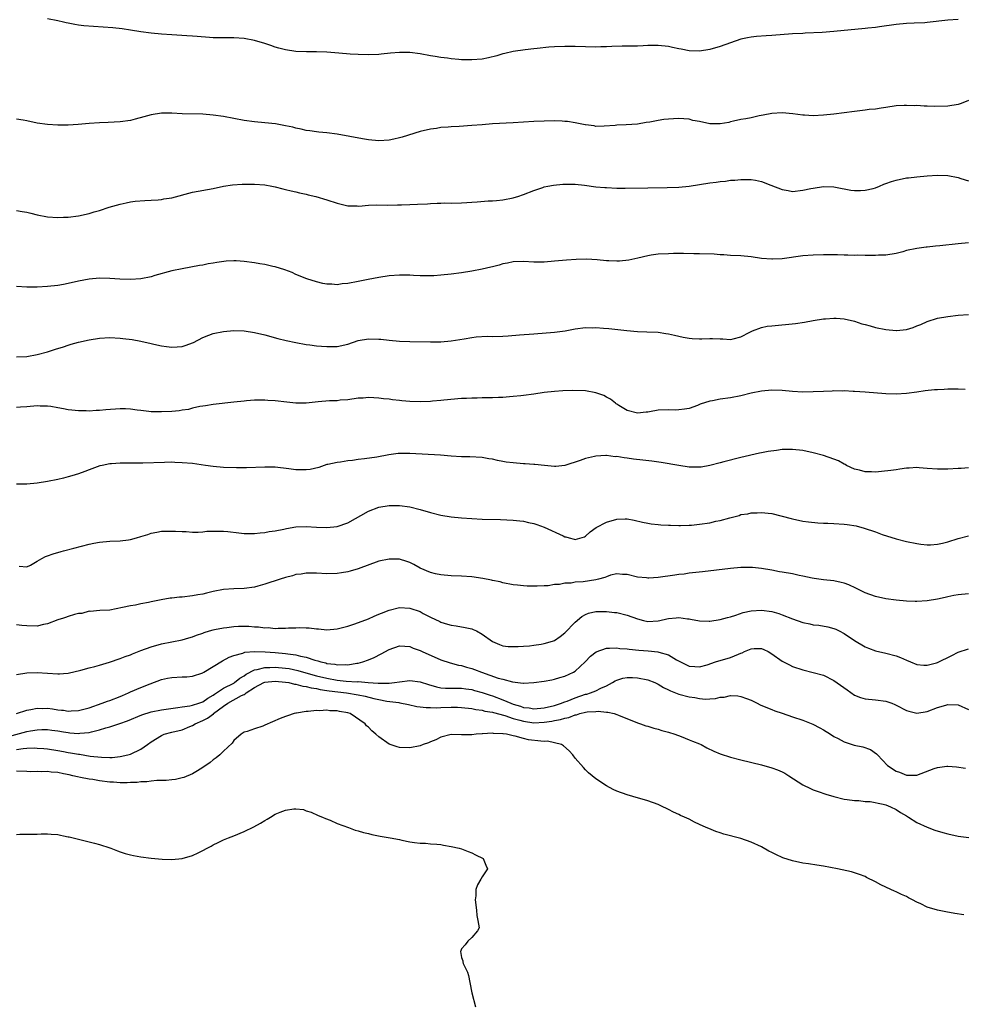
# Model space of a CAD drawing. Units: inches. Extents: x 2508000 to 2511000, y 1518000 to 1521000.
# Drawn here: x 2509908 to 2510090, y 1520139 to 1520329 of the extents above; entities that cross this region are included whole.
import ezdxf

# ---------------------------------------------------------------- set-up
doc = ezdxf.new("R2010")
doc.units = ezdxf.units.IN
doc.header["$MEASUREMENT"] = 0
doc.layers.add('LD25081518_10ft', color=133, linetype='Continuous')

msp = doc.modelspace()

# ---------------------------------------------------------------- linework, layer by layer
at = {"layer": 'LD25081518_10ft'}
for points, elevation in [([(2510089, 1520329.23), (2510087, 1520329.12), (2510083, 1520328.62), (2510082.59, 1520328.59), (2510080.48, 1520328.48), (2510079, 1520328.43), (2510077, 1520328.26), (2510073.83, 1520327.83), (2510073, 1520327.7), (2510071.54, 1520327.54), (2510071, 1520327.46), (2510065, 1520326.87), (2510062.7, 1520326.7), (2510059.43, 1520326.57), (2510059, 1520326.53), (2510057, 1520326.42), (2510053, 1520326.12), (2510051.92, 1520326.08), (2510050.05, 1520325.95), (2510049, 1520325.82), (2510048.3, 1520325.7), (2510047, 1520325.39), (2510045, 1520324.71), (2510043, 1520323.99), (2510041, 1520323.41), (2510039, 1520323.11), (2510037, 1520323.18), (2510035.49, 1520323.49), (2510035, 1520323.56), (2510033.82, 1520323.82), (2510033, 1520323.97), (2510031, 1520324.18), (2510030.16, 1520324.16), (2510029, 1520324.17), (2510028.11, 1520324.11), (2510027, 1520324.09), (2510025, 1520324.07), (2510024.08, 1520324.08), (2510022.03, 1520324.03), (2510021, 1520323.96), (2510019.93, 1520323.93), (2510019, 1520323.88), (2510017, 1520323.91), (2510015, 1520323.98), (2510013.98, 1520323.98), (2510013, 1520324), (2510011, 1520323.95), (2510009.86, 1520323.86), (2510007.63, 1520323.63), (2510007, 1520323.54), (2510005.34, 1520323.34), (2510003, 1520323.01), (2510001.38, 1520322.62), (2510001, 1520322.55), (2509999.82, 1520322.18), (2509998.22, 1520321.78), (2509997, 1520321.55), (2509995, 1520321.39), (2509994.59, 1520321.41), (2509993, 1520321.43), (2509992.5, 1520321.5), (2509991, 1520321.6), (2509990.28, 1520321.72), (2509989, 1520321.86), (2509987.93, 1520322.07), (2509987, 1520322.21), (2509985, 1520322.57), (2509983, 1520322.82), (2509981, 1520322.86), (2509979.27, 1520322.73), (2509977.46, 1520322.54), (2509977, 1520322.47), (2509975, 1520322.38), (2509973, 1520322.45), (2509971.46, 1520322.54), (2509969.31, 1520322.69), (2509967, 1520322.9), (2509965, 1520322.98), (2509963.05, 1520322.95), (2509961, 1520323.03), (2509959, 1520323.35), (2509957.7, 1520323.7), (2509957, 1520323.9), (2509956.16, 1520324.16), (2509955, 1520324.56), (2509953, 1520325.18), (2509951, 1520325.57), (2509949, 1520325.68), (2509947, 1520325.65), (2509945, 1520325.67), (2509944.26, 1520325.74), (2509941.89, 1520325.9), (2509941, 1520325.99), (2509939.92, 1520326.08), (2509937, 1520326.23), (2509935, 1520326.39), (2509933, 1520326.59), (2509931, 1520326.83), (2509929, 1520327.13), (2509927.39, 1520327.39), (2509925.62, 1520327.62), (2509923.76, 1520327.76), (2509921.84, 1520327.84), (2509919.98, 1520327.98), (2509919, 1520328.15), (2509918.24, 1520328.24), (2509917, 1520328.5), (2509916.57, 1520328.57), (2509916.05, 1520328.69), (2509915, 1520328.93), (2509913, 1520329.36)], 6960), ([(2510091, 1520313.57), (2510089.59, 1520313), (2510089, 1520312.81), (2510087, 1520312.46), (2510084.39, 1520312.39), (2510083, 1520312.47), (2510082.45, 1520312.45), (2510081, 1520312.56), (2510080.54, 1520312.54), (2510079, 1520312.62), (2510078.58, 1520312.58), (2510077, 1520312.5), (2510075, 1520312.2), (2510074.1, 1520312.1), (2510073, 1520311.9), (2510071.8, 1520311.8), (2510071, 1520311.66), (2510069.5, 1520311.5), (2510069, 1520311.41), (2510065, 1520310.89), (2510063, 1520310.7), (2510061, 1520310.62), (2510059.3, 1520310.7), (2510059, 1520310.72), (2510057.04, 1520310.95), (2510055, 1520311.17), (2510053, 1520311.05), (2510051.31, 1520310.69), (2510050.56, 1520310.56), (2510049, 1520310.22), (2510047.98, 1520310.02), (2510047, 1520309.88), (2510045.58, 1520309.58), (2510045, 1520309.43), (2510044.67, 1520309.33), (2510042.98, 1520309.02), (2510041, 1520309.03), (2510039, 1520309.48), (2510037.73, 1520309.72), (2510037, 1520309.92), (2510035.98, 1520310.02), (2510035, 1520310.05), (2510033.96, 1520310.04), (2510033, 1520309.95), (2510032.11, 1520309.89), (2510031, 1520309.7), (2510029.39, 1520309.39), (2510028.69, 1520309.31), (2510027, 1520309.01), (2510024.85, 1520308.85), (2510023, 1520308.76), (2510022.71, 1520308.71), (2510020.57, 1520308.57), (2510019, 1520308.56), (2510018.63, 1520308.63), (2510017, 1520308.84), (2510016.88, 1520308.88), (2510015, 1520309.24), (2510013.48, 1520309.48), (2510013, 1520309.52), (2510012.47, 1520309.53), (2510011, 1520309.61), (2510009, 1520309.57), (2510007, 1520309.48), (2510003, 1520309.22), (2509999, 1520309.04), (2509997, 1520308.88), (2509995, 1520308.7), (2509992.54, 1520308.54), (2509991, 1520308.47), (2509990.4, 1520308.4), (2509989, 1520308.31), (2509988.17, 1520308.17), (2509987, 1520308.02), (2509985, 1520307.56), (2509981.53, 1520306.47), (2509981, 1520306.32), (2509979.93, 1520306.07), (2509979, 1520305.87), (2509977, 1520305.76), (2509975, 1520305.98), (2509973.84, 1520306.16), (2509969, 1520307.06), (2509967, 1520307.29), (2509965.45, 1520307.45), (2509965, 1520307.47), (2509963.71, 1520307.72), (2509963, 1520307.78), (2509962.03, 1520308.03), (2509961, 1520308.22), (2509960.38, 1520308.38), (2509959, 1520308.67), (2509957.04, 1520309.04), (2509955, 1520309.26), (2509953, 1520309.43), (2509951, 1520309.7), (2509947, 1520310.48), (2509945, 1520310.75), (2509943, 1520310.9), (2509939, 1520311), (2509937, 1520311.08), (2509935, 1520311.08), (2509933, 1520310.8), (2509931.58, 1520310.42), (2509929.95, 1520309.95), (2509929, 1520309.7), (2509927, 1520309.41), (2509924.71, 1520309.29), (2509923, 1520309.24), (2509921, 1520309.12), (2509918.93, 1520308.93), (2509917, 1520308.78), (2509916.05, 1520308.77), (2509915, 1520308.76), (2509913, 1520308.91), (2509911, 1520309.2), (2509909, 1520309.62), (2509908.27, 1520309.73), (2509907, 1520309.96)], 6950), ([(2509907, 1520292.31), (2509908.09, 1520292.09), (2509909, 1520291.96), (2509909.76, 1520291.76), (2509911, 1520291.47), (2509913, 1520291.07), (2509915, 1520290.94), (2509916.05, 1520290.98), (2509917, 1520291.01), (2509919, 1520291.27), (2509921, 1520291.7), (2509922.01, 1520292.01), (2509923, 1520292.28), (2509924.91, 1520292.91), (2509927, 1520293.52), (2509928.21, 1520293.79), (2509929, 1520293.93), (2509929.94, 1520294.06), (2509931.77, 1520294.22), (2509933, 1520294.27), (2509934.36, 1520294.36), (2509935, 1520294.43), (2509935.48, 1520294.52), (2509937, 1520294.76), (2509941, 1520295.81), (2509945, 1520296.56), (2509947, 1520296.98), (2509948.74, 1520297.26), (2509950.61, 1520297.39), (2509953, 1520297.4), (2509955, 1520297.24), (2509956.34, 1520297), (2509957, 1520296.87), (2509958.47, 1520296.47), (2509959, 1520296.36), (2509960.08, 1520296.08), (2509961, 1520295.9), (2509961.71, 1520295.71), (2509963, 1520295.45), (2509963.34, 1520295.34), (2509964.84, 1520295), (2509967, 1520294.33), (2509969, 1520293.68), (2509971, 1520293.21), (2509972.83, 1520293.17), (2509973.15, 1520293.15), (2509975, 1520293.3), (2509976.63, 1520293.37), (2509978.66, 1520293.34), (2509980.65, 1520293.35), (2509981.4, 1520293.4), (2509983, 1520293.43), (2509984.51, 1520293.49), (2509986.41, 1520293.59), (2509987, 1520293.64), (2509988.32, 1520293.68), (2509989, 1520293.72), (2509989.74, 1520293.74), (2509991, 1520293.73), (2509993, 1520293.79), (2509996.03, 1520293.97), (2509998.14, 1520294.14), (2509999, 1520294.18), (2509999.75, 1520294.25), (2510001, 1520294.38), (2510003, 1520294.75), (2510003.2, 1520294.8), (2510003.89, 1520295), (2510005, 1520295.35), (2510007, 1520296.14), (2510008.74, 1520296.74), (2510009, 1520296.85), (2510009.69, 1520297), (2510010.79, 1520297.21), (2510012.61, 1520297.39), (2510013, 1520297.4), (2510014.6, 1520297.4), (2510015, 1520297.38), (2510016.81, 1520297.19), (2510019, 1520296.89), (2510020.74, 1520296.74), (2510021, 1520296.71), (2510023, 1520296.62), (2510024.61, 1520296.61), (2510029, 1520296.7), (2510032.73, 1520296.73), (2510035, 1520296.82), (2510037, 1520297.01), (2510039, 1520297.29), (2510041, 1520297.62), (2510042.23, 1520297.77), (2510043, 1520297.91), (2510044.03, 1520297.97), (2510045, 1520298.13), (2510045.84, 1520298.16), (2510047, 1520298.3), (2510047.7, 1520298.3), (2510049, 1520298.28), (2510049.86, 1520298.14), (2510051, 1520297.88), (2510052.79, 1520297.21), (2510055, 1520296.34), (2510056.16, 1520296.16), (2510057, 1520295.99), (2510059, 1520296.2), (2510060.55, 1520296.55), (2510061, 1520296.63), (2510063, 1520296.94), (2510065, 1520296.88), (2510066.56, 1520296.56), (2510067, 1520296.5), (2510068.24, 1520296.24), (2510069, 1520296.18), (2510070.15, 1520296.15), (2510071, 1520296.21), (2510072.57, 1520296.57), (2510073, 1520296.69), (2510073.78, 1520297), (2510074.61, 1520297.39), (2510075, 1520297.5), (2510076.09, 1520297.91), (2510077, 1520298.18), (2510079, 1520298.58), (2510079.39, 1520298.61), (2510081, 1520298.82), (2510083, 1520299.01), (2510085, 1520299.13), (2510087, 1520299.04), (2510089, 1520298.65), (2510089.52, 1520298.48), (2510091, 1520298.04)], 6940), ([(2510091, 1520286.01), (2510089, 1520285.85), (2510085.46, 1520285.46), (2510084.6, 1520285.4), (2510083, 1520285.21), (2510082.8, 1520285.2), (2510081, 1520284.96), (2510079, 1520284.54), (2510078.32, 1520284.32), (2510077, 1520284), (2510075, 1520283.64), (2510073.62, 1520283.62), (2510073, 1520283.56), (2510071.61, 1520283.61), (2510071, 1520283.57), (2510069.62, 1520283.62), (2510069, 1520283.6), (2510067.65, 1520283.65), (2510067, 1520283.65), (2510065.7, 1520283.7), (2510065, 1520283.7), (2510063.73, 1520283.73), (2510063, 1520283.73), (2510061, 1520283.68), (2510059, 1520283.5), (2510055, 1520282.97), (2510053.13, 1520282.87), (2510053, 1520282.85), (2510051, 1520282.98), (2510049, 1520283.3), (2510047, 1520283.5), (2510045, 1520283.59), (2510043.7, 1520283.7), (2510043, 1520283.72), (2510041.83, 1520283.83), (2510039, 1520283.91), (2510037.9, 1520283.9), (2510035.94, 1520283.94), (2510033.95, 1520283.95), (2510033, 1520283.93), (2510031, 1520283.82), (2510029.64, 1520283.64), (2510029, 1520283.54), (2510027.1, 1520283.1), (2510025.34, 1520282.66), (2510023.53, 1520282.47), (2510023, 1520282.46), (2510021.45, 1520282.55), (2510021, 1520282.57), (2510019.25, 1520282.75), (2510017.15, 1520282.85), (2510015.18, 1520282.82), (2510013.3, 1520282.7), (2510011, 1520282.46), (2510009, 1520282.29), (2510007, 1520282.3), (2510005, 1520282.41), (2510003, 1520282.37), (2510001.87, 1520282.13), (2510001, 1520281.99), (2510000.26, 1520281.74), (2509999, 1520281.42), (2509998.68, 1520281.32), (2509997, 1520280.93), (2509995, 1520280.56), (2509993, 1520280.25), (2509991, 1520279.97), (2509989, 1520279.75), (2509987.65, 1520279.65), (2509985.64, 1520279.64), (2509985, 1520279.68), (2509983.72, 1520279.72), (2509983, 1520279.76), (2509981, 1520279.77), (2509979, 1520279.63), (2509977, 1520279.35), (2509974.96, 1520278.96), (2509973, 1520278.54), (2509971, 1520278.14), (2509969.92, 1520278.08), (2509969, 1520277.94), (2509967.94, 1520278.06), (2509967, 1520278.07), (2509966.18, 1520278.18), (2509965, 1520278.48), (2509963.08, 1520279.08), (2509961, 1520279.93), (2509960.27, 1520280.27), (2509958.84, 1520280.84), (2509957, 1520281.41), (2509956.52, 1520281.48), (2509955, 1520281.85), (2509954.01, 1520281.99), (2509953, 1520282.19), (2509951, 1520282.45), (2509949.45, 1520282.55), (2509949, 1520282.55), (2509947.52, 1520282.48), (2509945.74, 1520282.26), (2509945, 1520282.1), (2509944.05, 1520281.95), (2509943, 1520281.72), (2509942.38, 1520281.62), (2509940.7, 1520281.3), (2509939, 1520281.02), (2509937, 1520280.62), (2509933.7, 1520279.7), (2509933, 1520279.49), (2509931, 1520279.07), (2509929, 1520278.92), (2509926.98, 1520278.98), (2509925, 1520279.15), (2509923, 1520279.23), (2509921, 1520279.04), (2509919, 1520278.63), (2509917, 1520278.16), (2509916.05, 1520278), (2509915, 1520277.81), (2509913, 1520277.61), (2509911, 1520277.49), (2509909, 1520277.48), (2509907, 1520277.58)], 6930), ([(2509907, 1520263.98), (2509909, 1520264.08), (2509911, 1520264.43), (2509913, 1520264.93), (2509914.54, 1520265.46), (2509916.05, 1520265.95), (2509917, 1520266.26), (2509917.58, 1520266.42), (2509919, 1520266.83), (2509921, 1520267.28), (2509923, 1520267.6), (2509925, 1520267.71), (2509927, 1520267.61), (2509927.56, 1520267.56), (2509929.33, 1520267.33), (2509931, 1520267.03), (2509933, 1520266.54), (2509933.55, 1520266.45), (2509935, 1520266.11), (2509935.98, 1520266.02), (2509937, 1520265.88), (2509938.06, 1520265.94), (2509939, 1520266.01), (2509939.77, 1520266.23), (2509941, 1520266.68), (2509941.22, 1520266.78), (2509943, 1520267.71), (2509944.16, 1520268.16), (2509945, 1520268.51), (2509947, 1520268.92), (2509949, 1520269.06), (2509951, 1520268.99), (2509953, 1520268.69), (2509955, 1520268.22), (2509957.53, 1520267.53), (2509959.13, 1520267.13), (2509961, 1520266.75), (2509963, 1520266.4), (2509963.67, 1520266.33), (2509965, 1520266.14), (2509965.92, 1520266.08), (2509967, 1520265.98), (2509969, 1520266.02), (2509971, 1520266.47), (2509973, 1520267.13), (2509975, 1520267.49), (2509977, 1520267.42), (2509977.39, 1520267.39), (2509979, 1520267.19), (2509981.02, 1520267.02), (2509983, 1520266.96), (2509987, 1520266.87), (2509989, 1520266.88), (2509991, 1520267.06), (2509993.5, 1520267.5), (2509995, 1520267.73), (2509995.84, 1520267.84), (2509997.96, 1520267.96), (2509999, 1520267.95), (2510001, 1520268), (2510002.05, 1520268.05), (2510004.22, 1520268.22), (2510007, 1520268.47), (2510011, 1520268.75), (2510013.05, 1520269.05), (2510015, 1520269.43), (2510017, 1520269.65), (2510018.37, 1520269.63), (2510019, 1520269.65), (2510020.47, 1520269.53), (2510021.48, 1520269.48), (2510024.94, 1520269.06), (2510027, 1520268.87), (2510028.83, 1520268.83), (2510031, 1520268.75), (2510032.5, 1520268.5), (2510033, 1520268.45), (2510034.15, 1520268.15), (2510035, 1520267.96), (2510035.82, 1520267.82), (2510037, 1520267.57), (2510037.56, 1520267.56), (2510039, 1520267.45), (2510039.48, 1520267.48), (2510041, 1520267.51), (2510041.54, 1520267.54), (2510043, 1520267.46), (2510043.49, 1520267.49), (2510045, 1520267.36), (2510045.49, 1520267.49), (2510047, 1520267.84), (2510048.74, 1520268.74), (2510049, 1520268.89), (2510049.25, 1520269), (2510051, 1520269.65), (2510052.11, 1520269.89), (2510053, 1520270.01), (2510057.54, 1520270.46), (2510059.29, 1520270.71), (2510061, 1520271.04), (2510063, 1520271.37), (2510063.37, 1520271.37), (2510065, 1520271.49), (2510065.44, 1520271.44), (2510067, 1520271.34), (2510069, 1520270.87), (2510070.36, 1520270.36), (2510071, 1520270.23), (2510072.02, 1520269.98), (2510073, 1520269.67), (2510075, 1520269.27), (2510077, 1520269.09), (2510077.11, 1520269.11), (2510079, 1520269.29), (2510080.34, 1520269.66), (2510081, 1520269.97), (2510081.76, 1520270.24), (2510083, 1520270.82), (2510085, 1520271.45), (2510087, 1520271.82), (2510089, 1520272.06), (2510091, 1520272.2)], 6920), ([(2510090.34, 1520257.66), (2510089, 1520257.72), (2510088.29, 1520257.71), (2510087, 1520257.74), (2510086.31, 1520257.69), (2510085, 1520257.64), (2510084.41, 1520257.59), (2510082.6, 1520257.4), (2510081, 1520257.16), (2510079, 1520256.9), (2510077, 1520256.77), (2510075, 1520256.82), (2510071, 1520257.17), (2510069, 1520257.31), (2510068.69, 1520257.31), (2510067, 1520257.4), (2510066.62, 1520257.38), (2510065, 1520257.4), (2510064.63, 1520257.37), (2510063, 1520257.31), (2510061, 1520257.2), (2510059, 1520257.18), (2510057, 1520257.31), (2510055, 1520257.49), (2510053, 1520257.53), (2510051, 1520257.35), (2510049, 1520256.97), (2510047, 1520256.48), (2510045, 1520256.08), (2510043, 1520255.81), (2510041.5, 1520255.5), (2510041, 1520255.43), (2510039.16, 1520254.84), (2510039, 1520254.76), (2510038.61, 1520254.61), (2510037, 1520254.03), (2510036.13, 1520253.87), (2510035, 1520253.72), (2510034.3, 1520253.7), (2510033, 1520253.73), (2510031, 1520253.65), (2510029.36, 1520253.36), (2510029, 1520253.31), (2510028.7, 1520253.3), (2510027, 1520253.08), (2510025, 1520253.6), (2510023.44, 1520254.56), (2510023, 1520254.85), (2510022.92, 1520254.92), (2510022.79, 1520255), (2510021.81, 1520255.81), (2510021, 1520256.2), (2510020.49, 1520256.49), (2510019, 1520257.06), (2510017, 1520257.44), (2510014.52, 1520257.48), (2510012.59, 1520257.41), (2510011, 1520257.3), (2510009, 1520257.07), (2510007, 1520256.76), (2510005, 1520256.49), (2510004.47, 1520256.47), (2510003, 1520256.3), (2510002.28, 1520256.28), (2510001, 1520256.15), (2510000.13, 1520256.13), (2509999, 1520256.06), (2509997, 1520256.04), (2509996.01, 1520256.01), (2509995, 1520256.02), (2509993.96, 1520255.96), (2509993, 1520255.93), (2509989.61, 1520255.61), (2509989, 1520255.53), (2509987.42, 1520255.42), (2509987, 1520255.37), (2509985, 1520255.31), (2509983, 1520255.37), (2509981.46, 1520255.46), (2509981, 1520255.53), (2509979.67, 1520255.67), (2509979, 1520255.78), (2509977.9, 1520255.9), (2509977, 1520256.03), (2509976.05, 1520256.05), (2509975, 1520256.12), (2509974.02, 1520256.02), (2509973, 1520255.97), (2509971, 1520255.68), (2509969.58, 1520255.58), (2509969, 1520255.51), (2509967.48, 1520255.48), (2509965.27, 1520255.27), (2509963, 1520255), (2509961, 1520255.02), (2509959.23, 1520255.23), (2509957, 1520255.47), (2509955.55, 1520255.55), (2509955, 1520255.61), (2509953.58, 1520255.58), (2509953, 1520255.6), (2509951.46, 1520255.46), (2509951, 1520255.45), (2509949, 1520255.23), (2509945, 1520254.77), (2509943.5, 1520254.5), (2509943, 1520254.47), (2509942.41, 1520254.41), (2509941, 1520254.06), (2509940.2, 1520253.8), (2509939, 1520253.67), (2509938.43, 1520253.57), (2509937, 1520253.45), (2509935, 1520253.36), (2509933.36, 1520253.36), (2509933, 1520253.38), (2509932.55, 1520253.45), (2509931, 1520253.6), (2509930.29, 1520253.71), (2509929, 1520253.86), (2509928.08, 1520253.92), (2509927, 1520253.94), (2509924.24, 1520253.76), (2509923, 1520253.63), (2509922.38, 1520253.62), (2509921, 1520253.51), (2509920.46, 1520253.54), (2509919, 1520253.53), (2509917.65, 1520253.65), (2509917, 1520253.74), (2509916.05, 1520253.93), (2509915, 1520254.15), (2509913.64, 1520254.36), (2509913, 1520254.48), (2509911.53, 1520254.47), (2509911, 1520254.5), (2509909, 1520254.33), (2509907.74, 1520254.26), (2509907, 1520254.19)], 6910), ([(2510091, 1520242.5), (2510089.61, 1520242.39), (2510089, 1520242.37), (2510087, 1520242.25), (2510085.72, 1520242.28), (2510085, 1520242.26), (2510083, 1520242.43), (2510081.47, 1520242.53), (2510081, 1520242.58), (2510079.52, 1520242.48), (2510079, 1520242.48), (2510077.76, 1520242.24), (2510077, 1520242.17), (2510076.01, 1520241.99), (2510074.19, 1520241.81), (2510073, 1520241.72), (2510072.24, 1520241.76), (2510071, 1520241.78), (2510069.94, 1520242.06), (2510069, 1520242.29), (2510067.44, 1520243), (2510067.17, 1520243.17), (2510067, 1520243.24), (2510065.85, 1520243.85), (2510065, 1520244.21), (2510063, 1520244.92), (2510061, 1520245.45), (2510059, 1520245.86), (2510057, 1520246.1), (2510055, 1520246.08), (2510053.91, 1520245.91), (2510052.29, 1520245.71), (2510051, 1520245.42), (2510050.63, 1520245.37), (2510047, 1520244.51), (2510043.7, 1520243.7), (2510043, 1520243.47), (2510041.03, 1520242.97), (2510039.35, 1520242.65), (2510039, 1520242.64), (2510037.36, 1520242.64), (2510037, 1520242.67), (2510035.01, 1520242.99), (2510031.57, 1520243.57), (2510029.82, 1520243.82), (2510028.04, 1520244.04), (2510026.23, 1520244.23), (2510025, 1520244.4), (2510024.43, 1520244.43), (2510023, 1520244.7), (2510022.68, 1520244.68), (2510021, 1520244.9), (2510020.88, 1520244.88), (2510019, 1520244.8), (2510018.71, 1520244.71), (2510017, 1520244.35), (2510015.96, 1520243.96), (2510013, 1520242.99), (2510011.22, 1520242.78), (2510011, 1520242.78), (2510009.04, 1520242.96), (2510007.18, 1520243.18), (2510007, 1520243.16), (2510005.3, 1520243.3), (2510005, 1520243.29), (2510003, 1520243.47), (2510001.64, 1520243.64), (2510001, 1520243.78), (2509999.95, 1520243.95), (2509999, 1520244.19), (2509998.29, 1520244.29), (2509997, 1520244.5), (2509994.64, 1520244.64), (2509993, 1520244.68), (2509991, 1520244.8), (2509988.95, 1520244.95), (2509983, 1520245.28), (2509981, 1520245.29), (2509980.73, 1520245.27), (2509978.94, 1520245.06), (2509976.61, 1520244.61), (2509974.24, 1520244.24), (2509973, 1520244.11), (2509971.94, 1520243.94), (2509971, 1520243.87), (2509969.63, 1520243.63), (2509969, 1520243.59), (2509967.16, 1520243.16), (2509967, 1520243.14), (2509965.4, 1520242.6), (2509963.77, 1520242.23), (2509963, 1520242.12), (2509961, 1520242.15), (2509959.64, 1520242.36), (2509957, 1520242.65), (2509955, 1520242.68), (2509951.47, 1520242.53), (2509949.48, 1520242.52), (2509947, 1520242.59), (2509945, 1520242.78), (2509943.54, 1520243), (2509941, 1520243.34), (2509939, 1520243.52), (2509937.59, 1520243.59), (2509937, 1520243.6), (2509935.59, 1520243.59), (2509931.41, 1520243.41), (2509929.41, 1520243.41), (2509929, 1520243.44), (2509927.44, 1520243.44), (2509927, 1520243.46), (2509925.32, 1520243.32), (2509925, 1520243.31), (2509923.52, 1520243), (2509923.1, 1520242.9), (2509921, 1520242.12), (2509920.2, 1520241.8), (2509919, 1520241.38), (2509917.7, 1520241), (2509917, 1520240.78), (2509916.05, 1520240.54), (2509915, 1520240.28), (2509913, 1520239.88), (2509911, 1520239.56), (2509909, 1520239.36), (2509907, 1520239.35)], 6900), ([(2509907.5, 1520223.5), (2509909, 1520223.36), (2509909.71, 1520223.71), (2509911, 1520224.5), (2509911.86, 1520225), (2509912.61, 1520225.39), (2509913, 1520225.51), (2509914.1, 1520225.9), (2509915.63, 1520226.37), (2509916.05, 1520226.48), (2509918.04, 1520227), (2509921, 1520227.74), (2509921.94, 1520227.94), (2509923, 1520228.15), (2509925, 1520228.32), (2509927, 1520228.39), (2509928.63, 1520228.63), (2509929, 1520228.67), (2509930.16, 1520229), (2509931, 1520229.28), (2509932.34, 1520229.66), (2509933, 1520229.91), (2509934.11, 1520230.11), (2509935, 1520230.25), (2509935.72, 1520230.28), (2509937, 1520230.31), (2509937.7, 1520230.3), (2509939, 1520230.2), (2509939.81, 1520230.19), (2509941, 1520230.11), (2509942.11, 1520230.11), (2509943, 1520230.17), (2509943.75, 1520230.25), (2509945, 1520230.3), (2509947, 1520230.29), (2509947.81, 1520230.19), (2509949.99, 1520229.99), (2509951, 1520229.84), (2509953, 1520229.8), (2509954.06, 1520229.94), (2509955, 1520230.01), (2509955.81, 1520230.19), (2509957, 1520230.35), (2509958.68, 1520230.68), (2509959.19, 1520230.81), (2509961, 1520231.09), (2509963, 1520231.19), (2509965, 1520231.07), (2509967, 1520230.97), (2509969, 1520231.18), (2509971, 1520231.9), (2509975, 1520234.12), (2509977, 1520234.9), (2509979, 1520235.26), (2509981, 1520235.25), (2509983, 1520234.97), (2509985, 1520234.5), (2509987, 1520233.92), (2509989, 1520233.4), (2509991, 1520233.07), (2509993, 1520232.87), (2509995, 1520232.73), (2509997, 1520232.63), (2510000.54, 1520232.54), (2510003, 1520232.42), (2510004.27, 1520232.27), (2510005, 1520232.2), (2510005.95, 1520231.96), (2510007, 1520231.78), (2510007.55, 1520231.55), (2510009, 1520231.08), (2510012.64, 1520229.36), (2510013, 1520229.21), (2510013.2, 1520229.2), (2510013.84, 1520229), (2510014.76, 1520228.76), (2510015, 1520228.64), (2510016.79, 1520229.21), (2510017, 1520229.31), (2510017.85, 1520230.15), (2510019.01, 1520230.99), (2510021, 1520232.02), (2510023, 1520232.61), (2510024.66, 1520232.66), (2510025, 1520232.65), (2510026.39, 1520232.39), (2510028.01, 1520232.01), (2510029, 1520231.81), (2510029.69, 1520231.69), (2510031, 1520231.59), (2510031.51, 1520231.51), (2510033, 1520231.47), (2510033.41, 1520231.41), (2510035, 1520231.38), (2510035.36, 1520231.36), (2510037, 1520231.41), (2510037.44, 1520231.44), (2510039, 1520231.62), (2510041, 1520231.92), (2510042.19, 1520232.19), (2510043, 1520232.34), (2510044.89, 1520232.89), (2510046.66, 1520233.34), (2510047, 1520233.48), (2510048.34, 1520233.66), (2510049, 1520233.85), (2510050.16, 1520233.84), (2510051, 1520233.91), (2510052.27, 1520233.73), (2510053, 1520233.67), (2510054.74, 1520233.26), (2510055, 1520233.21), (2510056.75, 1520232.75), (2510057, 1520232.67), (2510059, 1520232.22), (2510060.07, 1520232.07), (2510061.89, 1520231.89), (2510063, 1520231.86), (2510063.81, 1520231.81), (2510065, 1520231.78), (2510067, 1520231.64), (2510067.58, 1520231.58), (2510069.29, 1520231.29), (2510070.86, 1520230.86), (2510073, 1520230.14), (2510074.34, 1520229.66), (2510077, 1520228.81), (2510079, 1520228.29), (2510081, 1520227.89), (2510081.79, 1520227.79), (2510083, 1520227.66), (2510083.67, 1520227.67), (2510085, 1520227.77), (2510085.96, 1520227.96), (2510087, 1520228.23), (2510089, 1520228.85), (2510091, 1520229.41)], 6890), ([(2510091, 1520218.16), (2510089, 1520217.94), (2510088.19, 1520217.81), (2510087, 1520217.56), (2510086.52, 1520217.48), (2510085, 1520217.15), (2510083, 1520216.82), (2510081, 1520216.67), (2510080.7, 1520216.7), (2510079, 1520216.72), (2510077, 1520216.92), (2510075, 1520217.21), (2510073, 1520217.63), (2510071, 1520218.36), (2510069.24, 1520219.24), (2510067.88, 1520219.88), (2510067, 1520220.21), (2510066.38, 1520220.38), (2510065, 1520220.67), (2510063, 1520220.88), (2510061.16, 1520221.16), (2510060.8, 1520221.2), (2510059, 1520221.6), (2510058.28, 1520221.72), (2510057, 1520222.01), (2510055, 1520222.37), (2510054.44, 1520222.44), (2510053, 1520222.71), (2510051, 1520223.04), (2510049.23, 1520223.23), (2510049, 1520223.27), (2510047, 1520223.24), (2510045, 1520223.04), (2510039.6, 1520222.4), (2510038.29, 1520222.29), (2510037, 1520222.13), (2510036.02, 1520221.98), (2510035, 1520221.89), (2510034.23, 1520221.77), (2510031, 1520221.35), (2510029.2, 1520221.2), (2510029, 1520221.2), (2510028.76, 1520221.24), (2510027, 1520221.37), (2510025, 1520221.89), (2510024.1, 1520221.9), (2510023, 1520222.04), (2510021.78, 1520221.78), (2510021, 1520221.48), (2510020.7, 1520221.3), (2510019.5, 1520221), (2510019, 1520220.89), (2510016.5, 1520220.5), (2510015, 1520220.39), (2510014.21, 1520220.21), (2510013, 1520220.21), (2510011.96, 1520219.96), (2510011, 1520219.99), (2510009.74, 1520219.74), (2510009, 1520219.74), (2510007.63, 1520219.63), (2510007, 1520219.63), (2510005.67, 1520219.67), (2510005, 1520219.71), (2510003.82, 1520219.82), (2510003, 1520219.93), (2510001, 1520220.3), (2510000.46, 1520220.46), (2509999, 1520220.76), (2509998.82, 1520220.82), (2509997.14, 1520221.14), (2509995, 1520221.42), (2509993, 1520221.55), (2509991, 1520221.63), (2509989, 1520221.81), (2509987.96, 1520222.04), (2509987, 1520222.28), (2509985, 1520223.14), (2509983.82, 1520223.82), (2509983, 1520224.21), (2509982.42, 1520224.42), (2509981, 1520224.86), (2509979, 1520224.89), (2509977, 1520224.45), (2509973, 1520223.01), (2509971.47, 1520222.53), (2509971, 1520222.42), (2509969.79, 1520222.21), (2509969, 1520222.09), (2509967, 1520222.05), (2509965, 1520222.16), (2509963, 1520222.16), (2509962.02, 1520221.98), (2509961, 1520221.87), (2509960.36, 1520221.64), (2509959, 1520221.32), (2509957.97, 1520221), (2509955, 1520220.02), (2509953.64, 1520219.64), (2509953, 1520219.48), (2509951, 1520219.19), (2509949, 1520219.14), (2509947, 1520218.98), (2509945, 1520218.59), (2509943.72, 1520218.28), (2509943, 1520218.13), (2509942.06, 1520217.94), (2509941, 1520217.77), (2509939, 1520217.54), (2509938.49, 1520217.51), (2509937, 1520217.34), (2509936.68, 1520217.32), (2509934.97, 1520217.03), (2509933, 1520216.64), (2509932.51, 1520216.51), (2509931, 1520216.21), (2509929.99, 1520215.99), (2509929, 1520215.83), (2509927.49, 1520215.49), (2509925.03, 1520215.03), (2509923.08, 1520214.92), (2509921.23, 1520214.77), (2509921, 1520214.78), (2509919.61, 1520214.39), (2509919, 1520214.36), (2509918.19, 1520214.19), (2509917, 1520213.81), (2509916.44, 1520213.56), (2509916.05, 1520213.45), (2509915, 1520213.14), (2509913, 1520212.35), (2509912.23, 1520212.23), (2509911, 1520211.94), (2509909, 1520211.95), (2509908.03, 1520212.03), (2509907, 1520212.18)], 6880), ([(2509907, 1520202.54), (2509909, 1520202.88), (2509911, 1520202.98), (2509915, 1520202.7), (2509915.3, 1520202.7), (2509916.05, 1520202.76), (2509917, 1520202.84), (2509919.43, 1520203.43), (2509921, 1520203.87), (2509922.14, 1520204.14), (2509923, 1520204.38), (2509924.95, 1520204.95), (2509927, 1520205.64), (2509927.97, 1520206.03), (2509929, 1520206.38), (2509929.43, 1520206.57), (2509931, 1520207.18), (2509933, 1520207.91), (2509935, 1520208.47), (2509939, 1520209.28), (2509940.32, 1520209.68), (2509941, 1520209.87), (2509941.8, 1520210.2), (2509943, 1520210.59), (2509943.29, 1520210.71), (2509944.26, 1520211), (2509945, 1520211.21), (2509945.24, 1520211.24), (2509947, 1520211.61), (2509947.67, 1520211.67), (2509949, 1520211.86), (2509949.88, 1520211.88), (2509951, 1520211.93), (2509951.9, 1520211.9), (2509953, 1520211.81), (2509953.78, 1520211.78), (2509955, 1520211.61), (2509955.63, 1520211.63), (2509957, 1520211.49), (2509957.55, 1520211.55), (2509959, 1520211.51), (2509959.57, 1520211.57), (2509961, 1520211.61), (2509961.64, 1520211.64), (2509963, 1520211.61), (2509963.58, 1520211.58), (2509965, 1520211.41), (2509965.39, 1520211.39), (2509967, 1520211.22), (2509969, 1520211.39), (2509969.5, 1520211.5), (2509971, 1520211.94), (2509972.36, 1520212.36), (2509975, 1520213.33), (2509976.13, 1520213.87), (2509977, 1520214.2), (2509977.55, 1520214.45), (2509979, 1520215), (2509981, 1520215.49), (2509983, 1520215.4), (2509985, 1520214.73), (2509985.61, 1520214.39), (2509987, 1520213.68), (2509988.8, 1520212.8), (2509989, 1520212.67), (2509990.32, 1520212.32), (2509991, 1520212.08), (2509991.96, 1520211.96), (2509993.68, 1520211.68), (2509995, 1520211.39), (2509995.28, 1520211.28), (2509995.89, 1520211), (2509997, 1520210.39), (2509999, 1520208.93), (2510000.35, 1520208.35), (2510001, 1520208.13), (2510002, 1520208), (2510003, 1520207.95), (2510003.96, 1520207.96), (2510005, 1520208.06), (2510006.13, 1520208.13), (2510007, 1520208.24), (2510008.43, 1520208.43), (2510009, 1520208.53), (2510010.58, 1520209), (2510011, 1520209.16), (2510012.07, 1520209.93), (2510013, 1520210.63), (2510015, 1520212.71), (2510016.24, 1520213.76), (2510017, 1520214.19), (2510017.58, 1520214.42), (2510019, 1520214.75), (2510019.23, 1520214.77), (2510021, 1520214.76), (2510022.58, 1520214.58), (2510023, 1520214.56), (2510025, 1520214.07), (2510027, 1520213.32), (2510028.21, 1520213), (2510029, 1520212.82), (2510031, 1520212.93), (2510031.37, 1520213), (2510032.69, 1520213.31), (2510033, 1520213.4), (2510034.48, 1520213.52), (2510035, 1520213.61), (2510036.66, 1520213.34), (2510037, 1520213.31), (2510037.27, 1520213.27), (2510039, 1520212.92), (2510040.89, 1520212.89), (2510041, 1520212.9), (2510043, 1520213.21), (2510044.4, 1520213.6), (2510045, 1520213.73), (2510046.05, 1520214.05), (2510047.45, 1520214.55), (2510049, 1520214.9), (2510051, 1520215.02), (2510053, 1520214.73), (2510054.35, 1520214.35), (2510055, 1520214.12), (2510057, 1520213.32), (2510059, 1520212.61), (2510060.34, 1520212.34), (2510061, 1520212.19), (2510062.09, 1520212.09), (2510063.8, 1520211.8), (2510065, 1520211.47), (2510065.33, 1520211.33), (2510065.99, 1520211), (2510067, 1520210.48), (2510069, 1520209.17), (2510071, 1520207.94), (2510071.65, 1520207.65), (2510073, 1520207.13), (2510075, 1520206.67), (2510077, 1520206.15), (2510077.85, 1520205.85), (2510079, 1520205.32), (2510079.77, 1520205), (2510081, 1520204.53), (2510082.37, 1520204.37), (2510083, 1520204.36), (2510084.8, 1520204.8), (2510085, 1520204.86), (2510087.76, 1520206.24), (2510089, 1520206.9), (2510091, 1520207.51)], 6870), ([(2509906.96, 1520195), (2509909, 1520195.68), (2509909.78, 1520195.78), (2509911, 1520196.04), (2509912.02, 1520196.02), (2509913, 1520196.04), (2509913.92, 1520195.92), (2509915, 1520195.76), (2509915.7, 1520195.7), (2509916.05, 1520195.64), (2509917, 1520195.49), (2509917.53, 1520195.53), (2509919, 1520195.58), (2509921, 1520196.14), (2509923.56, 1520197), (2509924.6, 1520197.4), (2509925, 1520197.52), (2509927, 1520198.31), (2509927.47, 1520198.53), (2509928.61, 1520199), (2509929, 1520199.19), (2509931, 1520200.08), (2509932.79, 1520200.79), (2509935, 1520201.57), (2509936.17, 1520201.83), (2509937, 1520201.98), (2509939, 1520202.1), (2509939.88, 1520202.12), (2509941, 1520202.23), (2509943, 1520202.88), (2509943.07, 1520202.93), (2509943.21, 1520203), (2509946.81, 1520205.19), (2509948.11, 1520205.89), (2509949, 1520206.25), (2509950.72, 1520206.72), (2509951.11, 1520206.89), (2509953.01, 1520206.99), (2509955.08, 1520206.92), (2509957, 1520206.79), (2509959, 1520206.63), (2509959.46, 1520206.54), (2509961, 1520206.36), (2509961.89, 1520206.11), (2509963, 1520205.91), (2509964.66, 1520205.34), (2509965.22, 1520205.22), (2509965.8, 1520205), (2509966.78, 1520204.79), (2509967, 1520204.71), (2509968.54, 1520204.54), (2509969, 1520204.42), (2509970.49, 1520204.49), (2509971, 1520204.45), (2509972.76, 1520204.76), (2509973, 1520204.78), (2509973.96, 1520205), (2509975, 1520205.4), (2509976.13, 1520205.87), (2509977.46, 1520206.54), (2509979, 1520207.4), (2509981, 1520208.11), (2509982.02, 1520208.02), (2509983, 1520207.98), (2509983.66, 1520207.66), (2509985, 1520207.2), (2509985.39, 1520207), (2509989, 1520205.43), (2509990.8, 1520204.8), (2509992.4, 1520204.4), (2509993, 1520204.32), (2509994, 1520204), (2509995, 1520203.73), (2509995.54, 1520203.54), (2509996.85, 1520203), (2510000.12, 1520201.88), (2510001, 1520201.66), (2510002.86, 1520201.14), (2510004.91, 1520200.91), (2510005, 1520200.88), (2510007, 1520201), (2510009, 1520201.28), (2510010.44, 1520201.56), (2510011, 1520201.65), (2510012.03, 1520201.97), (2510013, 1520202.22), (2510014.67, 1520203), (2510015, 1520203.19), (2510016.93, 1520205), (2510017.92, 1520206.08), (2510019.02, 1520206.98), (2510021, 1520207.67), (2510021.64, 1520207.64), (2510023, 1520207.7), (2510023.61, 1520207.61), (2510025, 1520207.5), (2510025.44, 1520207.44), (2510027.26, 1520207.26), (2510029.11, 1520207.11), (2510030.93, 1520206.93), (2510031.13, 1520206.87), (2510033, 1520206.39), (2510034.57, 1520205.43), (2510035.34, 1520205), (2510037, 1520204.19), (2510038.09, 1520204.09), (2510039, 1520204.05), (2510040.46, 1520204.46), (2510042.13, 1520205), (2510042.77, 1520205.23), (2510043, 1520205.28), (2510045, 1520205.87), (2510046.52, 1520206.52), (2510047, 1520206.71), (2510047.23, 1520206.77), (2510047.72, 1520207), (2510049, 1520207.56), (2510049.59, 1520207.59), (2510051, 1520207.59), (2510051.43, 1520207.43), (2510052.26, 1520207), (2510053, 1520206.57), (2510055, 1520205.15), (2510056.42, 1520204.41), (2510057, 1520204.13), (2510059, 1520203.48), (2510061, 1520202.98), (2510063, 1520202.41), (2510065, 1520201.43), (2510067.58, 1520199.58), (2510069, 1520198.6), (2510070.14, 1520198.14), (2510071, 1520197.84), (2510073, 1520197.65), (2510075, 1520197.43), (2510076.17, 1520197), (2510076.76, 1520196.76), (2510077, 1520196.65), (2510079, 1520195.59), (2510079.46, 1520195.46), (2510081, 1520195.1), (2510083, 1520195.42), (2510085, 1520196.17), (2510086.65, 1520196.65), (2510087, 1520196.74), (2510089, 1520196.67), (2510091, 1520195.82)], 6860), ([(2509905.41, 1520190.59), (2509909, 1520191.55), (2509909.68, 1520191.68), (2509911, 1520191.88), (2509911.91, 1520191.91), (2509913, 1520191.92), (2509913.82, 1520191.82), (2509915, 1520191.66), (2509916.05, 1520191.48), (2509917, 1520191.32), (2509917.31, 1520191.31), (2509919, 1520191.17), (2509919.2, 1520191.2), (2509921, 1520191.35), (2509921.51, 1520191.51), (2509923, 1520191.85), (2509924.25, 1520192.25), (2509925, 1520192.44), (2509926.94, 1520193.06), (2509928.41, 1520193.59), (2509931.21, 1520194.79), (2509933, 1520195.36), (2509935, 1520195.74), (2509938.17, 1520196.17), (2509939, 1520196.32), (2509940.51, 1520196.51), (2509941, 1520196.63), (2509942.21, 1520197), (2509943, 1520197.26), (2509943.99, 1520198.01), (2509945, 1520198.55), (2509945.25, 1520198.75), (2509945.66, 1520199), (2509947, 1520199.91), (2509949, 1520200.91), (2509949.15, 1520201), (2509950.17, 1520201.83), (2509951, 1520202.28), (2509951.4, 1520202.6), (2509953, 1520203.45), (2509953.52, 1520203.52), (2509955, 1520203.93), (2509955.93, 1520203.93), (2509957, 1520203.99), (2509959, 1520203.82), (2509959.7, 1520203.7), (2509961.34, 1520203.34), (2509962.48, 1520203), (2509965, 1520202.33), (2509967, 1520201.84), (2509969, 1520201.48), (2509970.7, 1520201.3), (2509972.83, 1520201.17), (2509973, 1520201.18), (2509974.98, 1520201.02), (2509976.89, 1520200.89), (2509977, 1520200.86), (2509978.89, 1520200.89), (2509979, 1520200.88), (2509980.03, 1520201), (2509981, 1520201.16), (2509983, 1520201.38), (2509985, 1520201.14), (2509986.62, 1520200.62), (2509988.17, 1520200.17), (2509989, 1520200), (2509989.92, 1520199.92), (2509991, 1520199.9), (2509991.9, 1520199.9), (2509993, 1520199.95), (2509993.81, 1520199.81), (2509995, 1520199.67), (2509995.5, 1520199.5), (2509997, 1520199.06), (2509998.54, 1520198.54), (2509999, 1520198.42), (2510001, 1520197.69), (2510002.52, 1520197), (2510003, 1520196.81), (2510004.41, 1520196.41), (2510005, 1520196.21), (2510006.1, 1520196.1), (2510007, 1520195.94), (2510009, 1520196.1), (2510011, 1520196.57), (2510012.33, 1520197), (2510012.79, 1520197.21), (2510013, 1520197.27), (2510013.42, 1520197.42), (2510015, 1520198.07), (2510017, 1520198.74), (2510017.22, 1520198.78), (2510017.95, 1520199), (2510019, 1520199.43), (2510019.91, 1520199.91), (2510021, 1520200.39), (2510022.21, 1520201), (2510022.68, 1520201.32), (2510023, 1520201.47), (2510024.17, 1520201.83), (2510025, 1520201.96), (2510026.03, 1520201.97), (2510027, 1520201.92), (2510029, 1520201.53), (2510030.38, 1520201), (2510031, 1520200.72), (2510032.06, 1520200.06), (2510033, 1520199.63), (2510033.4, 1520199.4), (2510035, 1520198.78), (2510037, 1520198.23), (2510038.09, 1520198.09), (2510039, 1520197.91), (2510040.19, 1520197.81), (2510041, 1520197.88), (2510042.08, 1520197.92), (2510043, 1520198.18), (2510043.79, 1520198.21), (2510045, 1520198.5), (2510046.43, 1520198.43), (2510047, 1520198.34), (2510048.07, 1520197.93), (2510049, 1520197.6), (2510050.17, 1520197), (2510050.73, 1520196.73), (2510052.13, 1520196.13), (2510053, 1520195.79), (2510053.57, 1520195.57), (2510055, 1520195.07), (2510057, 1520194.41), (2510059, 1520193.72), (2510060.94, 1520192.94), (2510062.27, 1520192.27), (2510063, 1520191.86), (2510064.32, 1520191), (2510065, 1520190.6), (2510065.81, 1520190.19), (2510067, 1520189.54), (2510068.91, 1520188.91), (2510070.55, 1520188.55), (2510072.04, 1520188.04), (2510073.22, 1520187.22), (2510073.42, 1520187), (2510075.34, 1520185), (2510077, 1520183.89), (2510077.66, 1520183.65), (2510079, 1520183.08), (2510081, 1520183.12), (2510084.37, 1520184.37), (2510085, 1520184.58), (2510086.81, 1520184.81), (2510087, 1520184.82), (2510088.69, 1520184.69), (2510090.43, 1520184.43)], 6850), ([(2509907, 1520188.05), (2509908.27, 1520188.27), (2509909, 1520188.32), (2509910.37, 1520188.37), (2509911, 1520188.34), (2509912.24, 1520188.24), (2509913, 1520188.16), (2509915, 1520187.85), (2509916.05, 1520187.66), (2509917, 1520187.49), (2509917.43, 1520187.43), (2509919, 1520187.14), (2509919.14, 1520187.14), (2509921.21, 1520186.79), (2509923.44, 1520186.56), (2509925, 1520186.53), (2509925.46, 1520186.54), (2509927, 1520186.68), (2509928.51, 1520187), (2509929, 1520187.14), (2509931, 1520188.12), (2509932.3, 1520189), (2509933, 1520189.53), (2509935, 1520190.78), (2509935.55, 1520191), (2509937, 1520191.39), (2509939, 1520191.89), (2509940.52, 1520192.52), (2509941, 1520192.71), (2509941.49, 1520193), (2509943, 1520193.64), (2509943.9, 1520194.1), (2509945.05, 1520194.95), (2509945.09, 1520195), (2509947, 1520196.45), (2509947.82, 1520197), (2509950.49, 1520198.49), (2509951, 1520198.73), (2509951.2, 1520198.8), (2509951.4, 1520199), (2509953, 1520200.06), (2509954.78, 1520201), (2509955, 1520201.09), (2509957, 1520201.28), (2509959, 1520201.11), (2509959.64, 1520201), (2509960.72, 1520200.72), (2509961, 1520200.7), (2509962.32, 1520200.32), (2509963, 1520200.24), (2509963.97, 1520199.97), (2509965, 1520199.84), (2509965.67, 1520199.67), (2509967, 1520199.49), (2509967.41, 1520199.41), (2509970.79, 1520199), (2509973, 1520198.63), (2509974.36, 1520198.36), (2509976.05, 1520197.95), (2509977, 1520197.75), (2509978.56, 1520197.44), (2509980.88, 1520197.12), (2509981.11, 1520197.11), (2509982.77, 1520196.77), (2509984.4, 1520196.4), (2509985, 1520196.33), (2509986.17, 1520196.17), (2509987, 1520196.2), (2509988.15, 1520196.15), (2509989, 1520196.21), (2509991, 1520196.23), (2509992.22, 1520196.22), (2509993, 1520196.18), (2509995, 1520195.96), (2509995.79, 1520195.79), (2509997, 1520195.64), (2509997.5, 1520195.5), (2509999, 1520195.27), (2509999.2, 1520195.2), (2510001.39, 1520194.61), (2510003, 1520194.05), (2510004.27, 1520193.74), (2510005, 1520193.52), (2510007, 1520193.25), (2510009, 1520193.32), (2510010.47, 1520193.53), (2510011, 1520193.65), (2510012.15, 1520193.85), (2510013, 1520194.15), (2510013.74, 1520194.26), (2510015, 1520194.77), (2510015.22, 1520194.78), (2510015.87, 1520195), (2510017, 1520195.26), (2510017.32, 1520195.32), (2510019, 1520195.41), (2510019.45, 1520195.45), (2510021, 1520195.27), (2510021.29, 1520195.29), (2510022.49, 1520195), (2510023, 1520194.83), (2510023.33, 1520194.67), (2510027, 1520193.19), (2510027.62, 1520193), (2510028.65, 1520192.65), (2510029, 1520192.56), (2510030.2, 1520192.2), (2510031, 1520192), (2510031.75, 1520191.75), (2510033, 1520191.39), (2510034.21, 1520191), (2510035.45, 1520190.55), (2510037, 1520189.96), (2510037.66, 1520189.66), (2510039, 1520189.15), (2510039.35, 1520189), (2510040.41, 1520188.41), (2510041.77, 1520187.77), (2510043, 1520187.23), (2510045, 1520186.56), (2510047, 1520186.05), (2510051, 1520185.1), (2510053, 1520184.54), (2510054.11, 1520184.11), (2510055, 1520183.73), (2510055.48, 1520183.48), (2510056.28, 1520183), (2510059, 1520181.24), (2510060.49, 1520180.49), (2510061, 1520180.26), (2510061.92, 1520179.92), (2510063.42, 1520179.42), (2510065, 1520178.96), (2510067, 1520178.48), (2510067.58, 1520178.42), (2510069, 1520178.19), (2510069.82, 1520178.18), (2510071, 1520178.03), (2510072.02, 1520177.98), (2510074.51, 1520177.49), (2510075, 1520177.34), (2510075.92, 1520177), (2510077, 1520176.44), (2510077.88, 1520175.88), (2510079, 1520175.21), (2510079.4, 1520175), (2510081, 1520173.93), (2510083, 1520173.02), (2510084.49, 1520172.49), (2510086.04, 1520172.04), (2510087, 1520171.78), (2510089, 1520171.33), (2510091.05, 1520171.05)], 6840), ([(2510090.08, 1520156.08), (2510088.35, 1520156.35), (2510086.65, 1520156.65), (2510085, 1520157.01), (2510083, 1520157.6), (2510081.81, 1520158.19), (2510081, 1520158.55), (2510080.21, 1520159), (2510079.41, 1520159.41), (2510079, 1520159.64), (2510078.03, 1520160.03), (2510077, 1520160.56), (2510076.68, 1520160.68), (2510076.01, 1520161), (2510075, 1520161.44), (2510074.09, 1520161.91), (2510073, 1520162.45), (2510071.32, 1520163.32), (2510071, 1520163.48), (2510069.92, 1520163.92), (2510069, 1520164.22), (2510068.39, 1520164.39), (2510065.71, 1520165), (2510063, 1520165.51), (2510061.71, 1520165.71), (2510060.07, 1520165.93), (2510059, 1520166.1), (2510057, 1520166.54), (2510055.14, 1520167.14), (2510053.75, 1520167.75), (2510053, 1520168.15), (2510052.43, 1520168.43), (2510051, 1520169.22), (2510049, 1520170.15), (2510047, 1520170.84), (2510043.7, 1520171.7), (2510043, 1520171.92), (2510042.19, 1520172.19), (2510040.78, 1520172.78), (2510040.32, 1520173), (2510039, 1520173.59), (2510038.01, 1520174.01), (2510037, 1520174.56), (2510036.1, 1520175), (2510035.33, 1520175.33), (2510035, 1520175.52), (2510033.96, 1520175.96), (2510033, 1520176.49), (2510032.64, 1520176.64), (2510031.93, 1520177), (2510031, 1520177.41), (2510029, 1520178.16), (2510026.14, 1520179), (2510025, 1520179.3), (2510023, 1520180.03), (2510022.33, 1520180.33), (2510021, 1520181.05), (2510019, 1520182.42), (2510017.58, 1520183.58), (2510017, 1520184.16), (2510016.56, 1520184.56), (2510015, 1520186.4), (2510014.52, 1520187), (2510013.81, 1520187.81), (2510012.74, 1520188.74), (2510012.32, 1520189), (2510011, 1520189.37), (2510009.65, 1520189.65), (2510009, 1520189.63), (2510008.34, 1520189.66), (2510005.95, 1520189.95), (2510005, 1520190.16), (2510003.37, 1520190.63), (2510003, 1520190.68), (2510001.67, 1520191), (2510001.07, 1520191.07), (2510001, 1520191.1), (2509999.16, 1520191.16), (2509999, 1520191.2), (2509997.08, 1520191.08), (2509997, 1520191.09), (2509995.86, 1520191), (2509995, 1520190.87), (2509993.11, 1520190.89), (2509993, 1520190.87), (2509991, 1520190.97), (2509989, 1520190.48), (2509988.06, 1520189.94), (2509987, 1520189.53), (2509986.64, 1520189.36), (2509985.59, 1520189), (2509985, 1520188.77), (2509983, 1520188.37), (2509981, 1520188.43), (2509980.55, 1520188.55), (2509979, 1520189.09), (2509977, 1520190.5), (2509976.44, 1520191), (2509975.66, 1520191.66), (2509975, 1520192.36), (2509974.67, 1520192.67), (2509974.38, 1520193), (2509971.45, 1520195), (2509971, 1520195.14), (2509969.4, 1520195.4), (2509969, 1520195.51), (2509967.55, 1520195.55), (2509967, 1520195.64), (2509965.54, 1520195.54), (2509965, 1520195.59), (2509963.38, 1520195.38), (2509963, 1520195.4), (2509961.08, 1520195.08), (2509961, 1520195.08), (2509960.67, 1520195), (2509959.4, 1520194.6), (2509959, 1520194.46), (2509957.95, 1520194.05), (2509955, 1520192.76), (2509954.6, 1520192.6), (2509953, 1520192.09), (2509951.57, 1520191.57), (2509951, 1520191.42), (2509950.38, 1520191), (2509949, 1520189.8), (2509948.7, 1520189.3), (2509947, 1520187.73), (2509946.29, 1520187), (2509945.58, 1520186.42), (2509945, 1520186.05), (2509944.44, 1520185.56), (2509943, 1520184.58), (2509941.96, 1520183.96), (2509941, 1520183.36), (2509939.33, 1520182.67), (2509939, 1520182.56), (2509937.71, 1520182.29), (2509937, 1520182.18), (2509935.93, 1520182.07), (2509935, 1520182.05), (2509934.09, 1520182.09), (2509933, 1520181.97), (2509932.2, 1520181.8), (2509931, 1520181.83), (2509930.32, 1520181.68), (2509929, 1520181.68), (2509928.39, 1520181.61), (2509927, 1520181.63), (2509925.73, 1520181.73), (2509925, 1520181.76), (2509923, 1520182.01), (2509921.77, 1520182.23), (2509921, 1520182.33), (2509919.34, 1520182.66), (2509918.75, 1520182.75), (2509917.85, 1520183), (2509917.14, 1520183.14), (2509916.05, 1520183.37), (2509915, 1520183.59), (2509913.71, 1520183.71), (2509913, 1520183.8), (2509911.75, 1520183.75), (2509911, 1520183.79), (2509909.76, 1520183.76), (2509909, 1520183.8), (2509907, 1520183.87)], 6830), ([(2509907, 1520171.63), (2509907.66, 1520171.66), (2509909, 1520171.66), (2509909.7, 1520171.7), (2509911, 1520171.71), (2509911.74, 1520171.74), (2509913, 1520171.74), (2509913.7, 1520171.7), (2509915, 1520171.6), (2509915.48, 1520171.48), (2509916.05, 1520171.38), (2509917, 1520171.2), (2509917.15, 1520171.15), (2509922.03, 1520169.97), (2509923, 1520169.71), (2509925, 1520169.08), (2509925.25, 1520169), (2509926.49, 1520168.49), (2509927, 1520168.3), (2509927.98, 1520167.98), (2509929, 1520167.7), (2509929.57, 1520167.57), (2509931, 1520167.31), (2509933, 1520167.04), (2509935.17, 1520166.83), (2509937, 1520166.78), (2509939, 1520166.96), (2509941, 1520167.54), (2509942.11, 1520168.11), (2509943, 1520168.53), (2509943.81, 1520169), (2509944.6, 1520169.4), (2509945, 1520169.62), (2509945.95, 1520170.05), (2509947, 1520170.57), (2509947.95, 1520171), (2509949, 1520171.4), (2509951, 1520172.21), (2509952.88, 1520173.12), (2509954.18, 1520173.82), (2509955, 1520174.34), (2509955.43, 1520174.57), (2509956.05, 1520175), (2509957, 1520175.55), (2509957.95, 1520175.95), (2509959, 1520176.35), (2509960.6, 1520176.6), (2509961, 1520176.6), (2509962.44, 1520176.44), (2509963, 1520176.23), (2509963.93, 1520175.93), (2509965.3, 1520175.3), (2509966.13, 1520175), (2509966.72, 1520174.72), (2509967.59, 1520174.41), (2509969, 1520173.77), (2509971.15, 1520173), (2509972.48, 1520172.48), (2509973, 1520172.35), (2509974.04, 1520172.04), (2509975, 1520171.82), (2509975.65, 1520171.65), (2509977.31, 1520171.31), (2509979.19, 1520171), (2509981, 1520170.64), (2509981.49, 1520170.51), (2509983, 1520170.23), (2509983.92, 1520170.08), (2509985, 1520169.94), (2509986.07, 1520169.93), (2509987, 1520169.84), (2509988.22, 1520169.78), (2509989, 1520169.67), (2509989.55, 1520169.55), (2509991, 1520169.33), (2509992.57, 1520169), (2509993, 1520168.85), (2509994.31, 1520168.31), (2509995, 1520168.05), (2509995.72, 1520167.72), (2509997.21, 1520167), (2509997.71, 1520165.71), (2509998.03, 1520165), (2509997, 1520163.45), (2509996.75, 1520163), (2509996.08, 1520161.92), (2509995.78, 1520161), (2509995.76, 1520159.76), (2509995.67, 1520159), (2509995.93, 1520157), (2509995.94, 1520155.94), (2509996.17, 1520155), (2509996.39, 1520153.61), (2509996.09, 1520153), (2509995, 1520151.74), (2509994.24, 1520151), (2509993.69, 1520150.31), (2509993, 1520149.51), (2509992.85, 1520149.15), (2509992.8, 1520149), (2509993, 1520147.83), (2509993.23, 1520147.23), (2509993.23, 1520147), (2509993.34, 1520146.66), (2509994.14, 1520145), (2509994.35, 1520144.35), (2509994.6, 1520143), (2509995.02, 1520141), (2509995.72, 1520138.28)], 6820)]:
    msp.add_lwpolyline(points, dxfattribs=dict(at, elevation=elevation))

doc.saveas('drawing.dxf')
